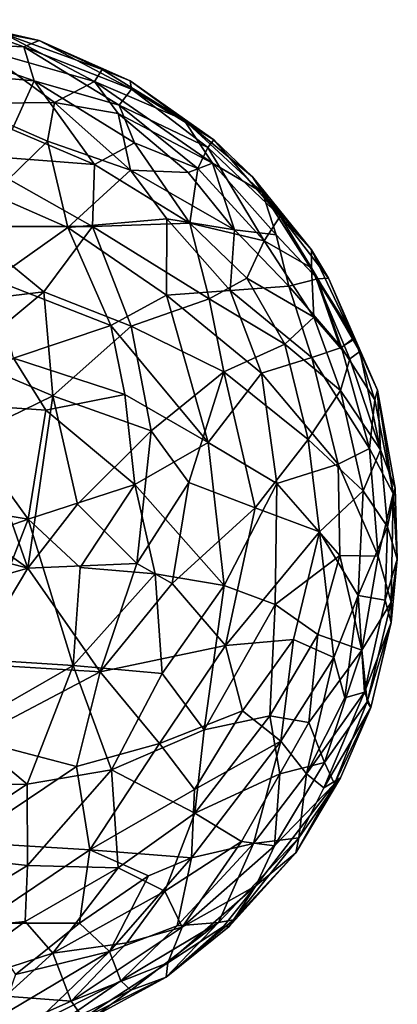
# Model space of a CAD drawing. Units: inches. Extents: x -17.5 to 17.5, y -32 to 17.5.
# Drawn here: x 4.9 to 17.5, y -15.5 to 17.3 of the extents above; entities that cross this region are included whole.
import ezdxf

# ---------------------------------------------------------------- set-up
doc = ezdxf.new("R2010")
doc.units = ezdxf.units.IN
doc.header["$MEASUREMENT"] = 0
doc.layers.add('LIGHT-SHADE', color=1, linetype='Continuous')

msp = doc.modelspace()

# ---------------------------------------------------------------- linework, layer by layer
at = {"layer": 'LIGHT-SHADE'}
for points in [[(2.59, 17.306, -6.22), (1.73, 16.557, -4.556), (5.075, 16.406, -5.33)], [(5.584, 16.613, -6.502), (4.416, 16.838, -7.657), (2.59, 17.306, -6.22)], [(5.584, 16.613, -6.502), (2.59, 17.306, -6.22), (5.075, 16.406, -5.33)], [(4.416, 16.838, -7.657), (7.421, 15.246, -8.603), (3.683, 16.316, -8.908)], [(5.584, 16.613, -6.502), (7.676, 15.643, -7.553), (4.416, 16.838, -7.657)], [(4.416, 16.838, -7.657), (7.676, 15.643, -7.553), (7.421, 15.246, -8.603)], [(5.413, 15.27, -4.054), (5.075, 16.406, -5.33), (1.73, 16.557, -4.556)], [(5.413, 15.27, -4.054), (1.73, 16.557, -4.556), (3.907, 15.407, -3.814)], [(5.075, 16.406, -5.33), (8.66, 14.993, -5.625), (5.584, 16.613, -6.502)], [(5.413, 15.27, -4.054), (8.245, 14.464, -4.588), (5.075, 16.406, -5.33)], [(8.66, 14.993, -5.625), (5.075, 16.406, -5.33), (8.245, 14.464, -4.588)], [(8.606, 15.272, -6.574), (5.584, 16.613, -6.502), (8.66, 14.993, -5.625)], [(8.606, 15.272, -6.574), (7.676, 15.643, -7.553), (5.584, 16.613, -6.502)], [(6.092, 14.554, -9.841), (2.992, 14.52, -10.538), (3.683, 16.316, -8.908)], [(7.421, 15.246, -8.603), (6.092, 14.554, -9.841), (3.683, 16.316, -8.908)], [(5.413, 15.27, -4.054), (3.907, 15.407, -3.814), (4.682, 13.655, -2.801)], [(7.421, 15.246, -8.603), (7.676, 15.643, -7.553), (10.395, 13.976, -7.605)], [(8.606, 15.272, -6.574), (10.395, 13.976, -7.605), (7.676, 15.643, -7.553)], [(4.682, 13.655, -2.801), (7.425, 12.483, -2.843), (5.413, 15.27, -4.054)], [(7.425, 12.483, -2.843), (8.752, 13.21, -3.765), (5.413, 15.27, -4.054)], [(5.413, 15.27, -4.054), (8.752, 13.21, -3.765), (8.245, 14.464, -4.588)], [(8.208, 14.187, -9.267), (6.092, 14.554, -9.841), (7.421, 15.246, -8.603)], [(11.353, 12.526, -8.664), (7.421, 15.246, -8.603), (10.395, 13.976, -7.605)], [(7.421, 15.246, -8.603), (11.353, 12.526, -8.664), (8.208, 14.187, -9.267)], [(8.606, 15.272, -6.574), (8.66, 14.993, -5.625), (11.39, 13.306, -6.452)], [(11.39, 13.306, -6.452), (10.395, 13.976, -7.605), (8.606, 15.272, -6.574)], [(8.245, 14.464, -4.588), (11.191, 13.049, -5.385), (8.66, 14.993, -5.625)], [(11.39, 13.306, -6.452), (8.66, 14.993, -5.625), (11.191, 13.049, -5.385)], [(5.861, 13.259, -10.72), (2.992, 14.52, -10.538), (6.092, 14.554, -9.841)], [(5.861, 13.259, -10.72), (4.035, 11.487, -11.842), (2.992, 14.52, -10.538)], [(8.626, 12.297, -10.407), (5.861, 13.259, -10.72), (6.092, 14.554, -9.841)], [(6.092, 14.554, -9.841), (8.208, 14.187, -9.267), (8.626, 12.297, -10.407)], [(10.86, 12.349, -4.347), (11.191, 13.049, -5.385), (8.245, 14.464, -4.588)], [(10.86, 12.349, -4.347), (8.245, 14.464, -4.588), (8.752, 13.21, -3.765)], [(8.208, 14.187, -9.267), (10.542, 12.221, -9.509), (8.626, 12.297, -10.407)], [(11.353, 12.526, -8.664), (10.542, 12.221, -9.509), (8.208, 14.187, -9.267)], [(10.395, 13.976, -7.605), (13.008, 11.559, -7.688), (11.353, 12.526, -8.664)], [(11.39, 13.306, -6.452), (12.679, 12.07, -7.051), (10.395, 13.976, -7.605)], [(13.008, 11.559, -7.688), (10.395, 13.976, -7.605), (12.679, 12.07, -7.051)], [(7.425, 12.483, -2.843), (4.682, 13.655, -2.801), (3.115, 12.823, -2.127)], [(4.035, 11.487, -11.842), (5.861, 13.259, -10.72), (6.533, 10.39, -11.803)], [(8.626, 12.297, -10.407), (6.533, 10.39, -11.803), (5.861, 13.259, -10.72)], [(8.752, 13.21, -3.765), (7.425, 12.483, -2.843), (10.597, 10.538, -3.088)], [(10.597, 10.538, -3.088), (10.86, 12.349, -4.347), (8.752, 13.21, -3.765)], [(11.39, 13.306, -6.452), (11.191, 13.049, -5.385), (13.599, 10.766, -5.678)], [(11.39, 13.306, -6.452), (13.599, 10.766, -5.678), (12.679, 12.07, -7.051)], [(3.115, 12.823, -2.127), (3.086, 10.426, -1.265), (7.36, 10.42, -1.95)], [(3.115, 12.823, -2.127), (7.36, 10.42, -1.95), (7.425, 12.483, -2.843)], [(11.191, 13.049, -5.385), (10.86, 12.349, -4.347), (13.068, 9.944, -4.307)], [(13.599, 10.766, -5.678), (11.191, 13.049, -5.385), (13.068, 9.944, -4.307)], [(10.597, 10.538, -3.088), (7.425, 12.483, -2.843), (7.36, 10.42, -1.95)], [(10.542, 12.221, -9.509), (11.353, 12.526, -8.664), (12.079, 10.308, -9.765)], [(12.079, 10.308, -9.765), (11.353, 12.526, -8.664), (13.468, 10.146, -8.682)], [(13.008, 11.559, -7.688), (13.468, 10.146, -8.682), (11.353, 12.526, -8.664)], [(9.834, 10.672, -10.713), (6.533, 10.39, -11.803), (8.626, 12.297, -10.407)], [(8.626, 12.297, -10.407), (10.542, 12.221, -9.509), (12.079, 10.308, -9.765)], [(12.079, 10.308, -9.765), (9.834, 10.672, -10.713), (8.626, 12.297, -10.407)], [(10.597, 10.538, -3.088), (13.068, 9.944, -4.307), (10.86, 12.349, -4.347)], [(14.639, 9.648, -6.501), (12.679, 12.07, -7.051), (13.599, 10.766, -5.678)], [(12.679, 12.07, -7.051), (14.639, 9.648, -6.501), (13.008, 11.559, -7.688)], [(4.078, 8.647, -12.657), (4.035, 11.487, -11.842), (6.533, 10.39, -11.803)], [(13.008, 11.559, -7.688), (15.205, 8.702, -7.081), (14.84, 8.683, -8.124)], [(14.639, 9.648, -6.501), (15.205, 8.702, -7.081), (13.008, 11.559, -7.688)], [(14.84, 8.683, -8.124), (13.468, 10.146, -8.682), (13.008, 11.559, -7.688)], [(9.814, 8.139, -11.605), (6.533, 10.39, -11.803), (9.834, 10.672, -10.713)], [(10.597, 10.538, -3.088), (7.36, 10.42, -1.95), (11.243, 8.015, -2.445)], [(9.834, 10.672, -10.713), (11.934, 8.297, -10.709), (9.814, 8.139, -11.605)], [(12.079, 10.308, -9.765), (11.934, 8.297, -10.709), (9.834, 10.672, -10.713)], [(12.497, 8.7, -3.303), (13.068, 9.944, -4.307), (10.597, 10.538, -3.088)], [(11.243, 8.015, -2.445), (12.497, 8.7, -3.303), (10.597, 10.538, -3.088)], [(13.068, 9.944, -4.307), (14.638, 9.051, -5.439), (13.599, 10.766, -5.678)], [(14.639, 9.648, -6.501), (13.599, 10.766, -5.678), (14.638, 9.051, -5.439)], [(5.742, 8.25, -1.015), (3.086, 10.426, -1.265), (0.868, 7.657, -0.456)], [(7.36, 10.42, -1.95), (3.086, 10.426, -1.265), (5.742, 8.25, -1.015)], [(6.533, 10.39, -11.803), (7.972, 7.128, -12.348), (4.078, 8.647, -12.657)], [(5.742, 8.25, -1.015), (8.649, 7.109, -1.37), (7.36, 10.42, -1.95)], [(7.972, 7.128, -12.348), (6.533, 10.39, -11.803), (9.814, 8.139, -11.605)], [(8.649, 7.109, -1.37), (11.243, 8.015, -2.445), (7.36, 10.42, -1.95)], [(12.079, 10.308, -9.765), (13.888, 8.432, -9.442), (11.934, 8.297, -10.709)], [(13.888, 8.432, -9.442), (12.079, 10.308, -9.765), (13.468, 10.146, -8.682)], [(12.497, 8.7, -3.303), (14.716, 7.407, -4.385), (13.068, 9.944, -4.307)], [(14.716, 7.407, -4.385), (14.638, 9.051, -5.439), (13.068, 9.944, -4.307)], [(13.468, 10.146, -8.682), (14.84, 8.683, -8.124), (13.888, 8.432, -9.442)], [(14.639, 9.648, -6.501), (14.638, 9.051, -5.439), (16.252, 6.262, -5.951)], [(15.205, 8.702, -7.081), (14.639, 9.648, -6.501), (16.252, 6.262, -5.951)], [(15.921, 6.015, -5.109), (16.252, 6.262, -5.951), (14.638, 9.051, -5.439)], [(14.638, 9.051, -5.439), (14.716, 7.407, -4.385), (15.921, 6.015, -5.109)], [(4.731, 6.036, -13.1), (4.078, 8.647, -12.657), (7.972, 7.128, -12.348)], [(11.243, 8.015, -2.445), (13.752, 6.503, -3.285), (12.497, 8.7, -3.303)], [(12.497, 8.7, -3.303), (13.752, 6.503, -3.285), (14.716, 7.407, -4.385)], [(15.637, 6.399, -8.636), (13.888, 8.432, -9.442), (14.84, 8.683, -8.124)], [(14.811, 8.666, -5.447), (16.053, 6.649, -5.991), (15.609, 6.387, -4.942)], [(16.071, 6.723, -7.542), (14.84, 8.683, -8.124), (15.205, 8.702, -7.081)], [(14.84, 8.683, -8.124), (16.071, 6.723, -7.542), (15.637, 6.399, -8.636)], [(16.071, 6.723, -7.542), (15.205, 8.702, -7.081), (16.833, 4.971, -6.565)], [(16.833, 4.971, -6.565), (15.205, 8.702, -7.081), (16.252, 6.262, -5.951)], [(3.081, 6.036, -0.298), (5.742, 8.25, -1.015), (0.868, 7.657, -0.456)], [(3.081, 6.036, -0.298), (6.033, 4.787, -0.463), (5.742, 8.25, -1.015)], [(8.649, 7.109, -1.37), (5.742, 8.25, -1.015), (6.033, 4.787, -0.463)], [(12.981, 5.544, -10.964), (9.814, 8.139, -11.605), (11.934, 8.297, -10.709)], [(13.888, 8.432, -9.442), (14.656, 6.061, -9.771), (11.934, 8.297, -10.709)], [(11.934, 8.297, -10.709), (14.656, 6.061, -9.771), (12.981, 5.544, -10.964)], [(14.656, 6.061, -9.771), (13.888, 8.432, -9.442), (15.637, 6.399, -8.636)], [(11.207, 3.228, -12.04), (7.972, 7.128, -12.348), (9.814, 8.139, -11.605)], [(11.728, 5.585, -2.041), (11.243, 8.015, -2.445), (8.649, 7.109, -1.37)], [(12.981, 5.544, -10.964), (11.207, 3.228, -12.04), (9.814, 8.139, -11.605)], [(11.728, 5.585, -2.041), (13.752, 6.503, -3.285), (11.243, 8.015, -2.445)], [(15.613, 4.966, -4.282), (14.716, 7.407, -4.385), (13.752, 6.503, -3.285)], [(14.716, 7.407, -4.385), (15.613, 4.966, -4.282), (15.921, 6.015, -5.109)], [(7.972, 7.128, -12.348), (8.436, 4.833, -12.616), (4.731, 6.036, -13.1)], [(9.314, 3.616, -0.999), (8.649, 7.109, -1.37), (6.033, 4.787, -0.463)], [(7.972, 7.128, -12.348), (11.207, 3.228, -12.04), (8.436, 4.833, -12.616)], [(9.314, 3.616, -0.999), (11.728, 5.585, -2.041), (8.649, 7.109, -1.37)], [(16.071, 6.723, -7.542), (16.747, 4.649, -7.683), (15.637, 6.399, -8.636)], [(16.071, 6.723, -7.542), (16.833, 4.971, -6.565), (16.747, 4.649, -7.683)], [(13.752, 6.503, -3.285), (11.728, 5.585, -2.041), (14.531, 3.332, -3.066)], [(15.613, 4.966, -4.282), (13.752, 6.503, -3.285), (14.531, 3.332, -3.066)], [(14.656, 6.061, -9.771), (15.637, 6.399, -8.636), (16.577, 3.028, -8.755)], [(16.747, 4.649, -7.683), (16.577, 3.028, -8.755), (15.637, 6.399, -8.636)], [(16.941, 2.992, -5.417), (16.252, 6.262, -5.951), (15.921, 6.015, -5.109)], [(16.833, 4.971, -6.565), (16.252, 6.262, -5.951), (16.941, 2.992, -5.417)], [(5.809, 4.31, -13.167), (2.429, 4.544, -13.486), (4.731, 6.036, -13.1)], [(3.081, 6.036, -0.298), (3.601, 3.601, -0.068), (6.033, 4.787, -0.463)], [(4.731, 6.036, -13.1), (8.436, 4.833, -12.616), (5.809, 4.31, -13.167)], [(14.656, 6.061, -9.771), (15.526, 2.513, -9.908), (12.981, 5.544, -10.964)], [(16.577, 3.028, -8.755), (15.526, 2.513, -9.908), (14.656, 6.061, -9.771)], [(16.941, 2.992, -5.417), (15.921, 6.015, -5.109), (15.613, 4.966, -4.282)], [(9.314, 3.616, -0.999), (10.567, 1.896, -1.231), (11.728, 5.585, -2.041)], [(11.728, 5.585, -2.041), (10.567, 1.896, -1.231), (12.773, 1.055, -1.973)], [(11.728, 5.585, -2.041), (12.773, 1.055, -1.973), (14.531, 3.332, -3.066)], [(13.489, 1.872, -11.195), (11.207, 3.228, -12.04), (12.981, 5.544, -10.964)], [(13.489, 1.872, -11.195), (12.981, 5.544, -10.964), (15.526, 2.513, -9.908)], [(16.362, 1.627, -4.322), (15.613, 4.966, -4.282), (14.531, 3.332, -3.066)], [(16.941, 2.992, -5.417), (15.613, 4.966, -4.282), (16.362, 1.627, -4.322)], [(17.362, 1.533, -7.586), (16.747, 4.649, -7.683), (16.833, 4.971, -6.565)], [(16.833, 4.971, -6.565), (17.426, 1.716, -6.502), (17.362, 1.533, -7.586)], [(17.426, 1.716, -6.502), (16.833, 4.971, -6.565), (16.941, 2.992, -5.417)], [(3.601, 3.601, -0.068), (5.202, -0.949, -0.068), (6.033, 4.787, -0.463)], [(6.033, 4.787, -0.463), (5.202, -0.949, -0.068), (6.86, 1.183, -0.338)], [(8.766, 1.829, -12.818), (5.809, 4.31, -13.167), (8.436, 4.833, -12.616)], [(6.033, 4.787, -0.463), (6.86, 1.183, -0.338), (9.314, 3.616, -0.999)], [(11.207, 3.228, -12.04), (8.766, 1.829, -12.818), (8.436, 4.833, -12.616)], [(16.747, 4.649, -7.683), (17.362, 1.533, -7.586), (16.577, 3.028, -8.755)], [(2.215, 1.184, -13.465), (2.429, 4.544, -13.486), (5.218, 0.68, -13.483)], [(2.429, 4.544, -13.486), (5.809, 4.31, -13.167), (5.218, 0.68, -13.483)], [(5.809, 4.31, -13.167), (8.766, 1.829, -12.818), (5.218, 0.68, -13.483)], [(8.833, -0.8, -0.703), (9.314, 3.616, -0.999), (6.86, 1.183, -0.338)], [(9.314, 3.616, -0.999), (8.833, -0.8, -0.703), (10.567, 1.896, -1.231)], [(5.202, -0.949, -0.068), (3.601, 3.601, -0.068), (2.215, 1.184, -0.088)], [(14.908, 0.255, -3.054), (14.531, 3.332, -3.066), (12.773, 1.055, -1.973)], [(14.531, 3.332, -3.066), (14.908, 0.255, -3.054), (16.362, 1.627, -4.322)], [(11.743, -1.531, -11.963), (8.766, 1.829, -12.818), (11.207, 3.228, -12.04)], [(11.743, -1.531, -11.963), (11.207, 3.228, -12.04), (13.489, 1.872, -11.195)], [(15.526, 2.513, -9.908), (16.577, 3.028, -8.755), (16.863, -0.556, -8.683)], [(17.174, 0.422, -5.401), (16.941, 2.992, -5.417), (16.362, 1.627, -4.322)], [(16.863, -0.556, -8.683), (16.577, 3.028, -8.755), (17.362, 1.533, -7.586)], [(17.426, 1.716, -6.502), (16.941, 2.992, -5.417), (17.174, 0.422, -5.401)], [(13.489, 1.872, -11.195), (15.526, 2.513, -9.908), (15.586, -0.53, -10.011)], [(15.586, -0.53, -10.011), (15.526, 2.513, -9.908), (16.863, -0.556, -8.683)], [(8.766, 1.829, -12.818), (6.942, -0.932, -13.207), (5.218, 0.68, -13.483)], [(6.942, -0.932, -13.207), (8.766, 1.829, -12.818), (9.437, -1.138, -12.666)], [(9.437, -1.138, -12.666), (8.766, 1.829, -12.818), (11.743, -1.531, -11.963)], [(10.006, -1.456, -1.031), (10.567, 1.896, -1.231), (8.833, -0.8, -0.703)], [(10.006, -1.456, -1.031), (12.773, 1.055, -1.973), (10.567, 1.896, -1.231)], [(13.489, 1.872, -11.195), (13.433, -2.165, -11.224), (11.743, -1.531, -11.963)], [(13.433, -2.165, -11.224), (13.489, 1.872, -11.195), (15.586, -0.53, -10.011)], [(17.426, 1.716, -6.502), (17.174, 0.422, -5.401), (17.497, -0.652, -6.472)], [(17.497, -0.652, -6.472), (17.362, 1.533, -7.586), (17.426, 1.716, -6.502)], [(16.362, 1.627, -4.322), (14.908, 0.255, -3.054), (16.191, -1.861, -4.169)], [(17.174, 0.422, -5.401), (16.362, 1.627, -4.322), (16.191, -1.861, -4.169)], [(16.863, -0.556, -8.683), (17.362, 1.533, -7.586), (17.295, -2.083, -7.586)], [(17.362, 1.533, -7.586), (17.497, -0.652, -6.472), (17.295, -2.083, -7.586)], [(5.202, -0.949, -0.068), (2.215, 1.184, -0.088), (2.547, -0.251, -0.088)], [(2.547, -0.251, -13.465), (2.215, 1.184, -13.465), (5.218, 0.68, -13.483)], [(6.86, 1.183, -0.338), (5.202, -0.949, -0.068), (8.833, -0.8, -0.703)], [(11.777, -3.519, -1.749), (12.773, 1.055, -1.973), (10.006, -1.456, -1.031)], [(14.908, 0.255, -3.054), (12.773, 1.055, -1.973), (11.777, -3.519, -1.749)], [(3.411, -3.977, -13.477), (2.547, -0.251, -13.465), (5.218, 0.68, -13.483)], [(3.411, -3.977, -13.477), (5.218, 0.68, -13.483), (6.718, -4.195, -13.052)], [(6.942, -0.932, -13.207), (6.718, -4.195, -13.052), (5.218, 0.68, -13.483)], [(17.091, -2.019, -5.439), (17.174, 0.422, -5.401), (16.191, -1.861, -4.169)], [(17.497, -0.652, -6.472), (17.174, 0.422, -5.401), (17.091, -2.019, -5.439)], [(14.048, -3.321, -2.801), (14.908, 0.255, -3.054), (11.777, -3.519, -1.749)], [(15.382, -3.922, -3.796), (14.908, 0.255, -3.054), (14.048, -3.321, -2.801)], [(16.191, -1.861, -4.169), (14.908, 0.255, -3.054), (15.382, -3.922, -3.796)], [(5.202, -0.949, -0.068), (2.547, -0.251, -0.088), (1.623, -1.978, -0.088)], [(13.433, -2.165, -11.224), (15.586, -0.53, -10.011), (14.854, -3.161, -10.278)], [(14.854, -3.161, -10.278), (15.586, -0.53, -10.011), (16.316, -3.683, -8.908)], [(16.316, -3.683, -8.908), (15.586, -0.53, -10.011), (16.863, -0.556, -8.683)], [(16.316, -3.683, -8.908), (16.863, -0.556, -8.683), (17.295, -2.083, -7.586)], [(17.295, -2.764, -6.532), (17.497, -0.652, -6.472), (17.091, -2.019, -5.439)], [(17.497, -0.652, -6.472), (17.295, -2.764, -6.532), (17.295, -2.083, -7.586)], [(1.623, -1.978, -0.088), (3.297, -4.139, -0.076), (5.202, -0.949, -0.068)], [(3.297, -4.139, -0.076), (7.615, -4.405, -0.698), (5.202, -0.949, -0.068)], [(7.615, -4.405, -0.698), (8.833, -0.8, -0.703), (5.202, -0.949, -0.068)], [(6.942, -0.932, -13.207), (9.437, -1.138, -12.666), (6.718, -4.195, -13.052)], [(7.615, -4.405, -0.698), (10.006, -1.456, -1.031), (8.833, -0.8, -0.703)], [(9.677, -4.451, -12.353), (6.718, -4.195, -13.052), (9.437, -1.138, -12.666)], [(9.677, -4.451, -12.353), (9.437, -1.138, -12.666), (11.743, -1.531, -11.963)], [(7.615, -4.405, -0.698), (11.777, -3.519, -1.749), (10.006, -1.456, -1.031)], [(11.075, -6.329, -11.603), (9.677, -4.451, -12.353), (11.743, -1.531, -11.963)], [(11.743, -1.531, -11.963), (13.433, -2.165, -11.224), (11.075, -6.329, -11.603)], [(15.757, -5.266, -4.551), (16.191, -1.861, -4.169), (15.382, -3.922, -3.796)], [(15.757, -5.266, -4.551), (16.406, -5.075, -5.33), (16.191, -1.861, -4.169)], [(16.191, -1.861, -4.169), (16.406, -5.075, -5.33), (17.091, -2.019, -5.439)], [(13.259, -5.861, -10.72), (11.075, -6.329, -11.603), (13.433, -2.165, -11.224)], [(13.433, -2.165, -11.224), (14.854, -3.161, -10.278), (13.259, -5.861, -10.72)], [(17.295, -2.083, -7.586), (16.492, -5.398, -7.831), (16.316, -3.683, -8.908)], [(17.091, -2.019, -5.439), (16.406, -5.075, -5.33), (17.295, -2.764, -6.532)], [(17.295, -2.764, -6.532), (16.492, -5.398, -7.831), (17.295, -2.083, -7.586)], [(16.613, -5.584, -6.502), (17.295, -2.764, -6.532), (16.406, -5.075, -5.33)], [(16.613, -5.584, -6.502), (16.492, -5.398, -7.831), (17.295, -2.764, -6.532)], [(13.259, -5.861, -10.72), (14.854, -3.161, -10.278), (14.554, -6.092, -9.841)], [(14.554, -6.092, -9.841), (14.854, -3.161, -10.278), (16.316, -3.683, -8.908)], [(7.615, -4.405, -0.698), (9.585, -6.791, -1.568), (11.777, -3.519, -1.749)], [(11.777, -3.519, -1.749), (9.585, -6.791, -1.568), (12.348, -5.698, -2.349)], [(14.048, -3.321, -2.801), (11.777, -3.519, -1.749), (12.348, -5.698, -2.349)], [(12.348, -5.698, -2.349), (13.619, -6.706, -3.25), (14.048, -3.321, -2.801)], [(14.048, -3.321, -2.801), (13.619, -6.706, -3.25), (15.382, -3.922, -3.796)], [(15.382, -3.922, -3.796), (13.619, -6.706, -3.25), (14.477, -7.795, -4.325)], [(14.477, -7.795, -4.325), (15.757, -5.266, -4.551), (15.382, -3.922, -3.796)], [(15.077, -7.423, -8.788), (14.554, -6.092, -9.841), (16.316, -3.683, -8.908)], [(15.077, -7.423, -8.788), (16.316, -3.683, -8.908), (16.492, -5.398, -7.831)], [(6.718, -4.195, -13.052), (2.995, -6.32, -13.209), (3.411, -3.977, -13.477)], [(2.995, -6.32, -13.209), (6.718, -4.195, -13.052), (5.179, -8.138, -12.645)], [(3.349, -6.642, -0.41), (7.615, -4.405, -0.698), (3.297, -4.139, -0.076)], [(6.718, -4.195, -13.052), (7.984, -7.659, -12.24), (5.179, -8.138, -12.645)], [(9.677, -4.451, -12.353), (7.984, -7.659, -12.24), (6.718, -4.195, -13.052)], [(7.615, -4.405, -0.698), (3.349, -6.642, -0.41), (6.829, -7.55, -1.047)], [(6.829, -7.55, -1.047), (9.585, -6.791, -1.568), (7.615, -4.405, -0.698)], [(9.677, -4.451, -12.353), (11.075, -6.329, -11.603), (7.984, -7.659, -12.24)], [(15.053, -8.257, -5.357), (16.406, -5.075, -5.33), (14.477, -7.795, -4.325)], [(15.757, -5.266, -4.551), (14.477, -7.795, -4.325), (16.406, -5.075, -5.33)], [(16.406, -5.075, -5.33), (15.053, -8.257, -5.357), (16.613, -5.584, -6.502)], [(15.404, -8.132, -7.622), (15.077, -7.423, -8.788), (16.492, -5.398, -7.831)], [(16.613, -5.584, -6.502), (15.404, -8.132, -7.622), (16.492, -5.398, -7.831)], [(10.745, -8.316, -2.339), (12.348, -5.698, -2.349), (9.585, -6.791, -1.568)], [(10.745, -8.316, -2.339), (13.619, -6.706, -3.25), (12.348, -5.698, -2.349)], [(10.763, -9.108, -10.965), (11.075, -6.329, -11.603), (13.259, -5.861, -10.72)], [(10.763, -9.108, -10.965), (13.259, -5.861, -10.72), (13.587, -7.795, -9.95)], [(14.554, -6.092, -9.841), (13.587, -7.795, -9.95), (13.259, -5.861, -10.72)], [(15.605, -7.932, -6.52), (16.613, -5.584, -6.502), (15.053, -8.257, -5.357)], [(15.605, -7.932, -6.52), (15.404, -8.132, -7.622), (16.613, -5.584, -6.502)], [(13.587, -7.795, -9.95), (14.554, -6.092, -9.841), (15.077, -7.423, -8.788)], [(1.108, -8.171, -12.973), (2.995, -6.32, -13.209), (5.179, -8.138, -12.645)], [(11.075, -6.329, -11.603), (10.763, -9.108, -10.965), (7.984, -7.659, -12.24)], [(3.08, -10.07, -1.152), (6.829, -7.55, -1.047), (3.349, -6.642, -0.41)], [(7.269, -10.325, -1.895), (9.585, -6.791, -1.568), (6.829, -7.55, -1.047)], [(9.585, -6.791, -1.568), (7.269, -10.325, -1.895), (10.745, -8.316, -2.339)], [(13.619, -6.706, -3.25), (10.745, -8.316, -2.339), (10.656, -10.587, -3.13)], [(10.656, -10.587, -3.13), (12.712, -10.12, -4.103), (13.619, -6.706, -3.25)], [(12.712, -10.12, -4.103), (14.477, -7.795, -4.325), (13.619, -6.706, -3.25)], [(15.077, -7.423, -8.788), (13.409, -10.191, -8.722), (13.587, -7.795, -9.95)], [(13.409, -10.191, -8.722), (15.077, -7.423, -8.788), (15.404, -8.132, -7.622)], [(3.08, -10.07, -1.152), (7.269, -10.325, -1.895), (6.829, -7.55, -1.047)], [(7.984, -7.659, -12.24), (5.193, -10.847, -11.895), (5.179, -8.138, -12.645)], [(5.193, -10.847, -11.895), (7.984, -7.659, -12.24), (8.216, -10.93, -11.166)], [(7.984, -7.659, -12.24), (10.763, -9.108, -10.965), (8.216, -10.93, -11.166)], [(13.587, -7.795, -9.95), (12.315, -10.051, -9.73), (10.763, -9.108, -10.965)], [(13.409, -10.191, -8.722), (12.315, -10.051, -9.73), (13.587, -7.795, -9.95)], [(12.712, -10.12, -4.103), (14.222, -9.923, -5.697), (14.477, -7.795, -4.325)], [(14.477, -7.795, -4.325), (14.222, -9.923, -5.697), (15.053, -8.257, -5.357)], [(1.108, -8.171, -12.973), (5.179, -8.138, -12.645), (1.682, -10.464, -12.367)], [(5.179, -8.138, -12.645), (5.193, -10.847, -11.895), (1.682, -10.464, -12.367)], [(12.788, -11.523, -8.136), (15.404, -8.132, -7.622), (14.117, -10.421, -6.849)], [(12.788, -11.523, -8.136), (13.409, -10.191, -8.722), (15.404, -8.132, -7.622)], [(14.117, -10.421, -6.849), (15.404, -8.132, -7.622), (15.605, -7.932, -6.52)], [(14.117, -10.421, -6.849), (15.605, -7.932, -6.52), (14.222, -9.923, -5.697)], [(14.222, -9.923, -5.697), (15.605, -7.932, -6.52), (15.053, -8.257, -5.357)], [(10.745, -8.316, -2.339), (7.269, -10.325, -1.895), (10.656, -10.587, -3.13)], [(9.759, -11.705, -10.248), (8.216, -10.93, -11.166), (10.763, -9.108, -10.965)], [(10.763, -9.108, -10.965), (12.315, -10.051, -9.73), (9.759, -11.705, -10.248)], [(3.635, -12.764, -2.171), (7.269, -10.325, -1.895), (3.08, -10.07, -1.152)], [(12.315, -10.051, -9.73), (10.343, -12.898, -9.142), (9.759, -11.705, -10.248)], [(12.712, -10.12, -4.103), (10.177, -12.852, -4.288), (11.546, -12.739, -5.363)], [(10.177, -12.852, -4.288), (12.712, -10.12, -4.103), (10.656, -10.587, -3.13)], [(12.315, -10.051, -9.73), (13.409, -10.191, -8.722), (10.343, -12.898, -9.142)], [(12.712, -10.12, -4.103), (11.546, -12.739, -5.363), (14.222, -9.923, -5.697)], [(11.546, -12.739, -5.363), (12.049, -12.655, -6.216), (14.222, -9.923, -5.697)], [(14.222, -9.923, -5.697), (12.049, -12.655, -6.216), (14.117, -10.421, -6.849)], [(1.682, -10.464, -12.367), (5.193, -10.847, -11.895), (1.509, -13.091, -11.417)], [(7.269, -10.325, -1.895), (3.635, -12.764, -2.171), (6.924, -12.767, -2.846)], [(6.924, -12.767, -2.846), (9.217, -11.189, -2.83), (7.269, -10.325, -1.895)], [(9.217, -11.189, -2.83), (10.656, -10.587, -3.13), (7.269, -10.325, -1.895)], [(10.343, -12.898, -9.142), (13.409, -10.191, -8.722), (12.788, -11.523, -8.136)], [(14.117, -10.421, -6.849), (11.908, -12.881, -6.984), (12.788, -11.523, -8.136)], [(11.908, -12.881, -6.984), (14.117, -10.421, -6.849), (12.049, -12.655, -6.216)], [(7.924, -13.715, -3.762), (10.177, -12.852, -4.288), (10.656, -10.587, -3.13)], [(10.656, -10.587, -3.13), (9.217, -11.189, -2.83), (7.924, -13.715, -3.762)], [(1.509, -13.091, -11.417), (5.193, -10.847, -11.895), (5.119, -12.707, -11.169)], [(5.119, -12.707, -11.169), (5.193, -10.847, -11.895), (8.216, -10.93, -11.166)], [(5.119, -12.707, -11.169), (8.216, -10.93, -11.166), (6.038, -13.763, -10.399)], [(9.759, -11.705, -10.248), (6.038, -13.763, -10.399), (8.216, -10.93, -11.166)], [(7.924, -13.715, -3.762), (9.217, -11.189, -2.83), (6.924, -12.767, -2.846)], [(9.759, -11.705, -10.248), (8.499, -13.421, -9.744), (6.038, -13.763, -10.399)], [(8.499, -13.421, -9.744), (9.759, -11.705, -10.248), (10.343, -12.898, -9.142)], [(10.343, -12.898, -9.142), (12.788, -11.523, -8.136), (9.858, -14.083, -8.168)], [(12.788, -11.523, -8.136), (11.71, -12.878, -7.592), (9.858, -14.083, -8.168)], [(11.71, -12.878, -7.592), (12.788, -11.523, -8.136), (11.908, -12.881, -6.984)], [(1.509, -13.091, -11.417), (5.119, -12.707, -11.169), (1.797, -15.142, -10.25)], [(1.797, -15.142, -10.25), (5.119, -12.707, -11.169), (6.038, -13.763, -10.399)], [(6.924, -12.767, -2.846), (3.635, -12.764, -2.171), (4.796, -14.47, -3.312)], [(4.796, -14.47, -3.312), (7.924, -13.715, -3.762), (6.924, -12.767, -2.846)], [(11.546, -12.739, -5.363), (10.177, -12.852, -4.288), (8.303, -14.682, -4.857)], [(11.546, -12.739, -5.363), (8.303, -14.682, -4.857), (8.631, -14.992, -5.658)], [(9.804, -14.56, -6.775), (11.546, -12.739, -5.363), (8.631, -14.992, -5.658)], [(11.908, -12.881, -6.984), (12.049, -12.655, -6.216), (9.804, -14.56, -6.775)], [(12.049, -12.655, -6.216), (11.546, -12.739, -5.363), (9.804, -14.56, -6.775)], [(6.644, -15.36, -8.896), (10.343, -12.898, -9.142), (9.858, -14.083, -8.168)], [(8.499, -13.421, -9.744), (10.343, -12.898, -9.142), (6.644, -15.36, -8.896)], [(7.924, -13.715, -3.762), (8.303, -14.682, -4.857), (10.177, -12.852, -4.288)], [(9.804, -14.56, -6.775), (9.858, -14.083, -8.168), (11.71, -12.878, -7.592)], [(11.71, -12.878, -7.592), (11.908, -12.881, -6.984), (9.804, -14.56, -6.775)], [(8.499, -13.421, -9.744), (6.644, -15.36, -8.896), (6.038, -13.763, -10.399)], [(1.797, -15.142, -10.25), (6.038, -13.763, -10.399), (4.459, -15.193, -9.779)], [(4.322, -15.852, -4.309), (7.924, -13.715, -3.762), (4.796, -14.47, -3.312)], [(5.341, -16.197, -5.116), (7.924, -13.715, -3.762), (4.322, -15.852, -4.309)], [(6.038, -13.763, -10.399), (6.644, -15.36, -8.896), (4.459, -15.193, -9.779)], [(5.341, -16.197, -5.116), (8.303, -14.682, -4.857), (7.924, -13.715, -3.762)], [(6.644, -15.36, -8.896), (9.858, -14.083, -8.168), (7.052, -15.925, -7.603)], [(9.858, -14.083, -8.168), (9.804, -14.56, -6.775), (7.052, -15.925, -7.603)], [(5.341, -16.197, -5.116), (5.827, -16.397, -5.94), (8.303, -14.682, -4.857)], [(5.827, -16.397, -5.94), (8.631, -14.992, -5.658), (8.303, -14.682, -4.857)], [(7.052, -15.925, -7.603), (9.804, -14.56, -6.775), (7.445, -15.856, -6.518)], [(7.445, -15.856, -6.518), (9.804, -14.56, -6.775), (8.631, -14.992, -5.658)], [(7.445, -15.856, -6.518), (8.631, -14.992, -5.658), (5.827, -16.397, -5.94)], [(4.459, -15.193, -9.779), (6.644, -15.36, -8.896), (3.985, -16.54, -8.505)], [(6.644, -15.36, -8.896), (7.052, -15.925, -7.603), (3.985, -16.54, -8.505)]]:
    msp.add_3dface(points, dxfattribs=at)

doc.saveas('drawing.dxf')
